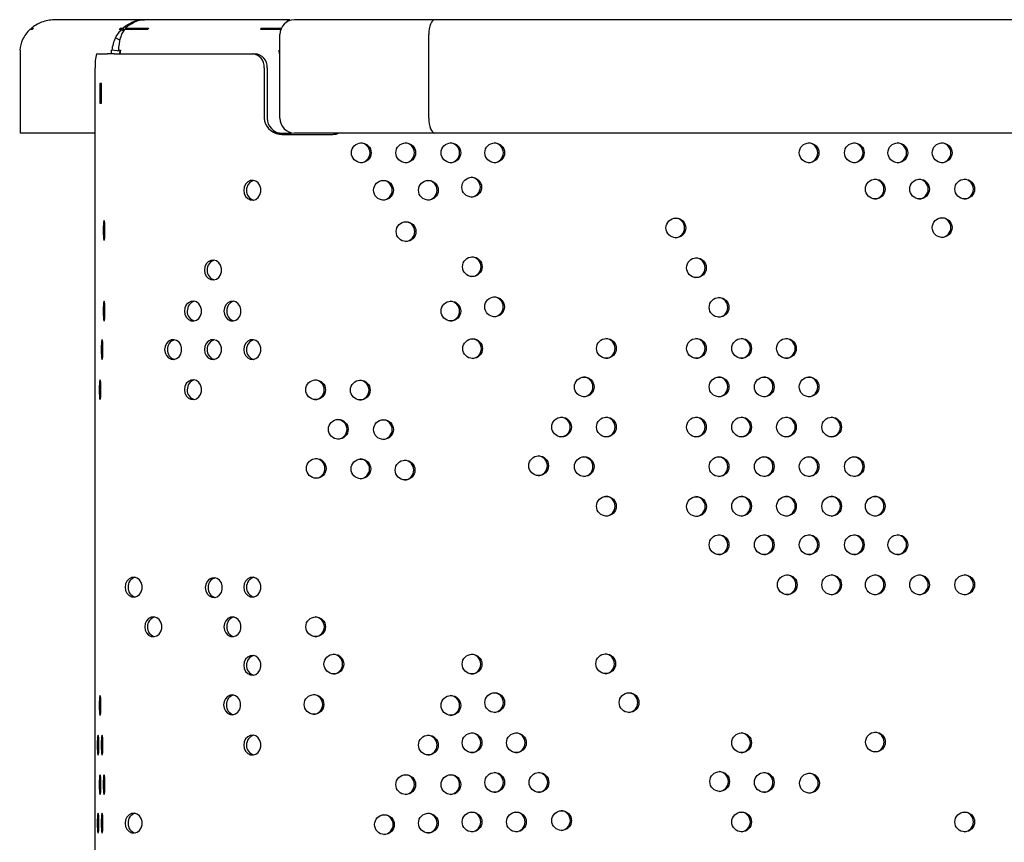
# Model space of a CAD drawing. Units: millimetres. Extents: x 694 to 1396, y 763 to 1943.
# Drawn here: x 694 to 1042, y 1653 to 1943 of the extents above; entities that cross this region are included whole.
import ezdxf

# ---------------------------------------------------------------- set-up
doc = ezdxf.new("R2010")
doc.units = ezdxf.units.MM
doc.header["$LTSCALE"] = 10

msp = doc.modelspace()

# ---------------------------------------------------------------- linework, layer by layer
at = {"color": 7, "linetype": 'Continuous', "lineweight": 25}
for p, q in [((698.26, 1940.28), (697.99, 1940.07)), ((697.99, 1940.07), (698.72, 1940.07)), ((698.33, 1939.7), (697.99, 1940.07)), ((737.95, 1943.11), (706.64, 1943.11)), ((729.5, 1940.07), (730.32, 1940.07)), ((729.87, 1939.66), (729.5, 1940.07)), ((730.32, 1940.07), (731.3, 1940.89)), ((730.78, 1939.55), (730.32, 1940.07)), ((732.23, 1940.89), (731.29, 1940.07)), ((731.29, 1940.07), (739.4, 1940.07)), ((731.48, 1939.66), (731.29, 1940.07)), ((731.65, 1940.39), (731.3, 1940.89)), ((738.49, 1943.11), (737.95, 1943.11)), ((789.33, 1943.11), (738.49, 1943.11)), ((779.15, 1940.07), (786.25, 1940.07)), ((779.33, 1939.66), (779.15, 1940.07)), ((789.33, 1942.67), (789.33, 1943.11)), ((840.48, 1943.11), (790.99, 1943.11)), ((1283.78, 1943.11), (840.48, 1943.11)), ((698.28, 1939.66), (697.52, 1939.66)), ((729.3, 1935.93), (727.77, 1936.74)), ((729.89, 1939.66), (729.06, 1939.66)), ((730.52, 1939.02), (729.89, 1939.66)), ((739.18, 1939.66), (730.92, 1939.66)), ((786.09, 1939.66), (778.93, 1939.66)), ((785.79, 1908.31), (785.79, 1937.91)), ((838.33, 1908.31), (838.33, 1937.91)), ((693.91, 1932.32), (694.11, 1932.32)), ((694.11, 1932.3), (693.91, 1932.32)), ((694.03, 1931.11), (694.03, 1903.11)), ((694.05, 1931.11), (694.03, 1931.11)), ((721.04, 1931.11), (724.83, 1931.11)), ((727.31, 1931.11), (724.83, 1931.11)), ((726.32, 1931.11), (726.36, 1932.32)), ((726.36, 1932.32), (726.43, 1932.32)), ((729.33, 1932.02), (726.36, 1932.32)), ((729.41, 1932.02), (726.43, 1932.32)), ((727.31, 1931.11), (775.94, 1931.11)), ((728.76, 1932.32), (729.53, 1932.32)), ((729.5, 1932.17), (728.76, 1932.32)), ((729.53, 1932.32), (729.29, 1931.11)), ((729.31, 1931.18), (729.33, 1932.02)), ((729.33, 1932.02), (729.41, 1932.02)), ((775.94, 1931.11), (776.94, 1931.11)), ((785.57, 1932.32), (785.79, 1932.32)), ((785.69, 1931.11), (785.57, 1932.32)), ((785.79, 1932.27), (785.57, 1932.32)), ((720.61, 780.11), (720.61, 1926.11)), ((780.27, 1926.11), (780.27, 1908.37)), ((781.27, 1926.11), (781.27, 1908.37)), ((722.19, 1920.61), (722.19, 1913.61)), ((722.8, 1920.61), (722.19, 1920.61)), ((722.8, 1913.61), (722.8, 1920.61)), ((722.19, 1913.61), (722.8, 1913.61)), ((694.03, 1903.11), (694.05, 1903.11)), ((720.61, 1903.11), (694.05, 1903.11)), ((785.69, 1903.11), (785.13, 1903.11)), ((786.63, 1902.7), (785.63, 1902.7)), ((785.69, 1903.11), (789.73, 1903.11)), ((787.46, 1902.61), (789, 1902.61)), ((789, 1902.61), (804.46, 1902.61)), ((840.48, 1903.11), (790.99, 1903.11)), ((1276.31, 1903.11), (840.48, 1903.11))]:
    msp.add_line(p, q, dxfattribs=at)
at = {"color": 7, "linetype": 'Continuous', "lineweight": 25, "flags": 128}
for points in [[(773.04, 1882.9), (773.2, 1881.76), (773.68, 1880.75), (774.41, 1879.97), (775.33, 1879.51), (776.32, 1879.41), (777.29, 1879.69), (778.12, 1880.32), (778.74, 1881.23), (779.06, 1882.32), (779.06, 1883.47), (778.74, 1884.56), (778.12, 1885.47), (777.29, 1886.1), (776.32, 1886.39), (775.33, 1886.29), (774.41, 1885.83), (773.68, 1885.05), (773.2, 1884.03), (773.04, 1882.9)], [(723.41, 1868.73), (723.42, 1867.59), (723.47, 1866.58), (723.54, 1865.8), (723.64, 1865.34), (723.74, 1865.24), (723.83, 1865.52), (723.92, 1866.15), (723.98, 1867.06), (724.01, 1868.15), (724.01, 1869.31), (723.98, 1870.4), (723.92, 1871.3), (723.83, 1871.93), (723.74, 1872.22), (723.64, 1872.12), (723.54, 1871.66), (723.47, 1870.88), (723.42, 1869.87), (723.41, 1868.73)], [(759.12, 1854.74), (759.28, 1853.6), (759.76, 1852.59), (760.49, 1851.81), (761.4, 1851.35), (762.4, 1851.25), (763.36, 1851.53), (764.2, 1852.16), (764.81, 1853.07), (765.14, 1854.16), (765.14, 1855.32), (764.81, 1856.4), (764.2, 1857.31), (763.36, 1857.94), (762.4, 1858.23), (761.4, 1858.13), (760.49, 1857.67), (759.76, 1856.89), (759.28, 1855.88), (759.12, 1854.74)], [(723.41, 1840.25), (723.42, 1839.12), (723.47, 1838.1), (723.54, 1837.32), (723.64, 1836.86), (723.74, 1836.76), (723.83, 1837.05), (723.92, 1837.68), (723.98, 1838.59), (724.01, 1839.68), (724.01, 1840.83), (723.98, 1841.92), (723.92, 1842.83), (723.83, 1843.46), (723.74, 1843.74), (723.64, 1843.65), (723.54, 1843.18), (723.47, 1842.4), (723.42, 1841.39), (723.41, 1840.25)], [(752.09, 1840.25), (752.25, 1839.12), (752.73, 1838.1), (753.46, 1837.32), (754.37, 1836.86), (755.37, 1836.76), (756.34, 1837.05), (757.17, 1837.68), (757.78, 1838.59), (758.11, 1839.68), (758.11, 1840.83), (757.78, 1841.92), (757.17, 1842.83), (756.34, 1843.46), (755.37, 1843.74), (754.37, 1843.65), (753.46, 1843.18), (752.73, 1842.4), (752.25, 1841.39), (752.09, 1840.25)], [(766.01, 1840.25), (766.18, 1839.12), (766.65, 1838.1), (767.38, 1837.32), (768.3, 1836.86), (769.29, 1836.76), (770.26, 1837.05), (771.09, 1837.68), (771.71, 1838.59), (772.03, 1839.68), (772.03, 1840.83), (771.71, 1841.92), (771.09, 1842.83), (770.26, 1843.46), (769.29, 1843.74), (768.3, 1843.65), (767.38, 1843.18), (766.65, 1842.4), (766.18, 1841.39), (766.01, 1840.25)], [(722.71, 1826.66), (722.73, 1825.52), (722.78, 1824.51), (722.85, 1823.73), (722.94, 1823.27), (723.04, 1823.17), (723.14, 1823.45), (723.22, 1824.08), (723.29, 1824.99), (723.32, 1826.08), (723.32, 1827.23), (723.29, 1828.32), (723.22, 1829.23), (723.14, 1829.86), (723.04, 1830.15), (722.94, 1830.05), (722.85, 1829.59), (722.78, 1828.81), (722.73, 1827.8), (722.71, 1826.66)], [(745.08, 1826.66), (745.25, 1825.52), (745.72, 1824.51), (746.45, 1823.73), (747.37, 1823.27), (748.36, 1823.17), (749.33, 1823.45), (750.17, 1824.08), (750.78, 1824.99), (751.1, 1826.08), (751.1, 1827.23), (750.78, 1828.32), (750.17, 1829.23), (749.33, 1829.86), (748.36, 1830.15), (747.37, 1830.05), (746.45, 1829.59), (745.72, 1828.81), (745.25, 1827.8), (745.08, 1826.66)], [(759.12, 1826.66), (759.28, 1825.52), (759.76, 1824.51), (760.49, 1823.73), (761.4, 1823.27), (762.4, 1823.17), (763.36, 1823.45), (764.2, 1824.08), (764.81, 1824.99), (765.14, 1826.08), (765.14, 1827.23), (764.81, 1828.32), (764.2, 1829.23), (763.36, 1829.86), (762.4, 1830.15), (761.4, 1830.05), (760.49, 1829.59), (759.76, 1828.81), (759.28, 1827.8), (759.12, 1826.66)], [(773.04, 1826.66), (773.2, 1825.52), (773.68, 1824.51), (774.41, 1823.73), (775.33, 1823.27), (776.32, 1823.17), (777.29, 1823.45), (778.12, 1824.08), (778.74, 1824.99), (779.06, 1826.08), (779.06, 1827.23), (778.74, 1828.32), (778.12, 1829.23), (777.29, 1829.86), (776.32, 1830.15), (775.33, 1830.05), (774.41, 1829.59), (773.68, 1828.81), (773.2, 1827.8), (773.04, 1826.66)], [(722.01, 1812.49), (722.02, 1811.35), (722.07, 1810.34), (722.14, 1809.56), (722.24, 1809.1), (722.34, 1809), (722.43, 1809.28), (722.52, 1809.92), (722.58, 1810.82), (722.61, 1811.91), (722.61, 1813.07), (722.58, 1814.16), (722.52, 1815.07), (722.43, 1815.7), (722.34, 1815.98), (722.24, 1815.88), (722.14, 1815.42), (722.07, 1814.64), (722.02, 1813.63), (722.01, 1812.49)], [(752.09, 1812.49), (752.25, 1811.35), (752.73, 1810.34), (753.46, 1809.56), (754.37, 1809.1), (755.37, 1809), (756.34, 1809.29), (757.17, 1809.92), (757.78, 1810.82), (758.11, 1811.91), (758.11, 1813.07), (757.78, 1814.16), (757.17, 1815.07), (756.34, 1815.7), (755.37, 1815.98), (754.37, 1815.88), (753.46, 1815.42), (752.73, 1814.64), (752.25, 1813.63), (752.09, 1812.49)], [(731.16, 1742.78), (731.32, 1741.65), (731.8, 1740.63), (732.53, 1739.85), (733.44, 1739.39), (734.44, 1739.3), (735.41, 1739.58), (736.24, 1740.21), (736.85, 1741.12), (737.18, 1742.21), (737.18, 1743.36), (736.85, 1744.45), (736.24, 1745.36), (735.41, 1745.99), (734.44, 1746.27), (733.44, 1746.18), (732.53, 1745.71), (731.8, 1744.93), (731.32, 1743.92), (731.16, 1742.78)], [(759.43, 1742.63), (759.6, 1741.49), (760.07, 1740.48), (760.81, 1739.7), (761.72, 1739.24), (762.72, 1739.14), (763.68, 1739.42), (764.52, 1740.05), (765.13, 1740.96), (765.45, 1742.05), (765.45, 1743.2), (765.13, 1744.29), (764.52, 1745.2), (763.68, 1745.83), (762.72, 1746.12), (761.72, 1746.02), (760.81, 1745.56), (760.07, 1744.78), (759.6, 1743.76), (759.43, 1742.63)], [(773.04, 1742.78), (773.2, 1741.65), (773.68, 1740.63), (774.41, 1739.85), (775.33, 1739.39), (776.32, 1739.3), (777.29, 1739.58), (778.12, 1740.21), (778.74, 1741.12), (779.06, 1742.21), (779.06, 1743.36), (778.74, 1744.45), (778.12, 1745.36), (777.29, 1745.99), (776.32, 1746.27), (775.33, 1746.18), (774.41, 1745.71), (773.68, 1744.93), (773.2, 1743.92), (773.04, 1742.78)], [(738.05, 1728.79), (738.22, 1727.66), (738.69, 1726.64), (739.42, 1725.86), (740.34, 1725.4), (741.33, 1725.31), (742.3, 1725.59), (743.14, 1726.22), (743.75, 1727.13), (744.07, 1728.22), (744.07, 1729.37), (743.75, 1730.46), (743.14, 1731.37), (742.3, 1732), (741.33, 1732.28), (740.34, 1732.19), (739.42, 1731.72), (738.69, 1730.94), (738.22, 1729.93), (738.05, 1728.79)], [(766.01, 1728.79), (766.17, 1727.66), (766.65, 1726.64), (767.38, 1725.86), (768.3, 1725.4), (769.29, 1725.31), (770.26, 1725.59), (771.09, 1726.22), (771.71, 1727.13), (772.03, 1728.22), (772.03, 1729.37), (771.71, 1730.46), (771.09, 1731.37), (770.26, 1732), (769.29, 1732.28), (768.3, 1732.19), (767.38, 1731.72), (766.65, 1730.94), (766.17, 1729.93), (766.01, 1728.79)], [(773.04, 1715.2), (773.2, 1714.06), (773.68, 1713.05), (774.41, 1712.27), (775.33, 1711.81), (776.32, 1711.71), (777.29, 1711.99), (778.12, 1712.62), (778.74, 1713.53), (779.06, 1714.62), (779.06, 1715.78), (778.74, 1716.87), (778.12, 1717.77), (777.29, 1718.41), (776.32, 1718.69), (775.33, 1718.59), (774.41, 1718.13), (773.68, 1717.35), (773.2, 1716.34), (773.04, 1715.2)], [(722.01, 1701.03), (722.02, 1699.89), (722.07, 1698.88), (722.14, 1698.1), (722.24, 1697.64), (722.34, 1697.54), (722.43, 1697.83), (722.52, 1698.46), (722.58, 1699.37), (722.61, 1700.45), (722.61, 1701.61), (722.58, 1702.7), (722.52, 1703.61), (722.43, 1704.24), (722.34, 1704.52), (722.24, 1704.42), (722.14, 1703.96), (722.07, 1703.18), (722.02, 1702.17), (722.01, 1701.03)], [(765.9, 1701.24), (766.07, 1700.1), (766.54, 1699.09), (767.28, 1698.31), (768.19, 1697.84), (769.19, 1697.75), (770.15, 1698.03), (770.99, 1698.66), (771.6, 1699.57), (771.93, 1700.66), (771.93, 1701.81), (771.6, 1702.9), (770.99, 1703.81), (770.15, 1704.44), (769.19, 1704.72), (768.19, 1704.63), (767.28, 1704.17), (766.54, 1703.39), (766.07, 1702.37), (765.9, 1701.24)], [(721.3, 1687.04), (721.32, 1685.9), (721.36, 1684.89), (721.44, 1684.11), (721.53, 1683.65), (721.63, 1683.55), (721.73, 1683.84), (721.81, 1684.47), (721.87, 1685.38), (721.91, 1686.46), (721.91, 1687.62), (721.87, 1688.71), (721.81, 1689.62), (721.73, 1690.25), (721.63, 1690.53), (721.53, 1690.43), (721.44, 1689.97), (721.36, 1689.19), (721.32, 1688.18), (721.3, 1687.04)], [(722.71, 1687.04), (722.73, 1685.9), (722.78, 1684.89), (722.85, 1684.11), (722.94, 1683.65), (723.04, 1683.55), (723.14, 1683.84), (723.22, 1684.47), (723.29, 1685.38), (723.32, 1686.46), (723.32, 1687.62), (723.29, 1688.71), (723.22, 1689.62), (723.14, 1690.25), (723.04, 1690.53), (722.94, 1690.43), (722.85, 1689.97), (722.78, 1689.19), (722.73, 1688.18), (722.71, 1687.04)], [(773.04, 1687.04), (773.2, 1685.9), (773.68, 1684.89), (774.41, 1684.11), (775.33, 1683.65), (776.32, 1683.55), (777.29, 1683.84), (778.12, 1684.47), (778.74, 1685.38), (779.06, 1686.46), (779.06, 1687.62), (778.74, 1688.71), (778.12, 1689.62), (777.29, 1690.25), (776.32, 1690.53), (775.33, 1690.43), (774.41, 1689.97), (773.68, 1689.19), (773.2, 1688.18), (773.04, 1687.04)], [(722.01, 1673.08), (722.02, 1671.94), (722.07, 1670.93), (722.14, 1670.15), (722.24, 1669.68), (722.34, 1669.59), (722.43, 1669.87), (722.52, 1670.5), (722.58, 1671.41), (722.61, 1672.5), (722.61, 1673.65), (722.58, 1674.74), (722.52, 1675.65), (722.43, 1676.28), (722.34, 1676.57), (722.24, 1676.47), (722.14, 1676.01), (722.07, 1675.23), (722.02, 1674.21), (722.01, 1673.08)], [(723.41, 1673.08), (723.42, 1671.94), (723.47, 1670.93), (723.54, 1670.15), (723.64, 1669.68), (723.74, 1669.59), (723.83, 1669.87), (723.92, 1670.5), (723.98, 1671.41), (724.01, 1672.5), (724.01, 1673.65), (723.98, 1674.74), (723.92, 1675.65), (723.83, 1676.28), (723.74, 1676.57), (723.64, 1676.47), (723.54, 1676.01), (723.47, 1675.23), (723.42, 1674.21), (723.41, 1673.08)], [(721.3, 1659.48), (721.32, 1658.35), (721.36, 1657.33), (721.44, 1656.55), (721.53, 1656.09), (721.63, 1656), (721.73, 1656.28), (721.81, 1656.91), (721.87, 1657.82), (721.91, 1658.91), (721.91, 1660.06), (721.87, 1661.15), (721.81, 1662.06), (721.73, 1662.69), (721.63, 1662.97), (721.53, 1662.88), (721.44, 1662.41), (721.36, 1661.63), (721.32, 1660.62), (721.3, 1659.48)], [(722.71, 1659.48), (722.73, 1658.35), (722.78, 1657.33), (722.85, 1656.55), (722.94, 1656.09), (723.04, 1656), (723.14, 1656.28), (723.22, 1656.91), (723.29, 1657.82), (723.32, 1658.91), (723.32, 1660.06), (723.29, 1661.15), (723.22, 1662.06), (723.14, 1662.69), (723.04, 1662.97), (722.94, 1662.88), (722.85, 1662.41), (722.78, 1661.63), (722.73, 1660.62), (722.71, 1659.48)], [(731.16, 1659.48), (731.32, 1658.35), (731.8, 1657.33), (732.53, 1656.55), (733.44, 1656.09), (734.44, 1656), (735.41, 1656.28), (736.24, 1656.91), (736.85, 1657.82), (737.18, 1658.91), (737.18, 1660.06), (736.85, 1661.15), (736.24, 1662.06), (735.41, 1662.69), (734.44, 1662.97), (733.44, 1662.88), (732.53, 1662.41), (731.8, 1661.63), (731.32, 1660.62), (731.16, 1659.48)]]:
    msp.add_lwpolyline(points, dxfattribs=at)
at = {"color": 7, "linetype": 'Continuous', "lineweight": 25}
for centre in [(814.53, 1896.12), (830.21, 1896.12), (846.17, 1896.12), (861.63, 1896.12), (972.66, 1896.12), (988.62, 1896.12), (1003.98, 1896.12), (1019.63, 1896.12), (822.37, 1882.91), (838.21, 1882.91), (853.51, 1883.99), (995.99, 1883.32), (1011.64, 1883.32), (1027.6, 1883.32), (830.33, 1868.3), (925.6, 1869.61), (1019.63, 1869.73), (853.74, 1855.92), (932.87, 1855.56), (846.17, 1840.26), (861.58, 1841.75), (940.86, 1841.57), (853.85, 1826.99), (901.08, 1827.08), (932.87, 1827.08), (948.83, 1827.08), (964.66, 1827.08), (798.39, 1812.47), (814.18, 1812.36), (893.24, 1813.49), (940.86, 1813.49), (956.82, 1813.49), (972.66, 1813.49), (806.41, 1798.51), (822.37, 1798.42), (885.24, 1799.32), (901.08, 1799.32), (932.87, 1799.32), (948.83, 1799.32), (964.66, 1799.32), (980.62, 1799.32), (798.62, 1784.72), (814.38, 1784.55), (829.98, 1784.13), (877.15, 1785.66), (893.24, 1785.33), (940.86, 1785.33), (956.82, 1785.33), (972.66, 1785.33), (988.62, 1785.33), (901.08, 1771.37), (932.89, 1771.25), (948.83, 1771.37), (964.66, 1771.37), (980.62, 1771.37), (995.99, 1771.37), (940.86, 1757.77), (956.82, 1757.77), (972.66, 1757.77), (988.62, 1757.77), (1003.98, 1757.77), (964.94, 1743.62), (980.62, 1743.61), (995.99, 1743.61), (1011.64, 1743.61), (1027.6, 1743.61), (798.42, 1728.8), (804.84, 1715.65), (853.63, 1715.62), (900.83, 1715.75), (797.83, 1701.39), (846.17, 1701.04), (861.63, 1702.03), (909.07, 1702.03), (838.21, 1687.05), (853.63, 1687.86), (869.28, 1687.86), (948.83, 1687.86), (996.08, 1688.11), (830.21, 1673.09), (846.17, 1673.09), (861.63, 1673.87), (877.27, 1673.87), (941.07, 1674.18), (956.82, 1673.87), (972.79, 1673.59), (822.71, 1658.97), (838.21, 1659.49), (853.63, 1659.91), (869.28, 1659.91), (885.27, 1660.39), (948.83, 1659.91), (1027.6, 1659.91)]:
    msp.add_circle(centre, 3.48, dxfattribs=at)
for centre, radius, start, end in [((706.7, 1931.15), 11.97, 131.8275, 134.7053), ((737.48, 1931.15), 11.97, 131.8275, 134.7053), ((749.15, 1934.61), 11.18, 150.7346, 153.1288), ((788.9, 1934.61), 11.18, 150.7346, 153.1288), ((790.99, 1937.91), 5.2, 90, 180), ((738.41, 1931.12), 12.03, 152.1096, 174.2714), ((750.32, 1931.31), 21.58, 165.4232, 177.3331), ((705.89, 1931.12), 12.04, 155.7299, 174.2699), ((706.09, 1931.11), 12.05, 174.2675, 180), ((735.27, 1927.35), 14.72, 165.2041, 184.8338), ((775.58, 1926.43), 4.7, 356.1887, 85.5981), ((776.58, 1926.43), 4.7, 356.1887, 85.5981), ((790.99, 1908.31), 5.2, 180, 270), ((804.11, 1908.16), 5.54, 270.0202, 294.5191), ((804.46, 1908.16), 5.54, 270.0202, 294.5191), ((814.11, 1896.11), 3.5, 273.4908, 86.5092), ((829.79, 1896.11), 3.5, 273.4908, 86.5092), ((845.75, 1896.11), 3.5, 273.4908, 86.5092), ((861.2, 1896.11), 3.5, 273.4908, 86.5092), ((972.23, 1896.11), 3.5, 273.4908, 86.5092), ((988.19, 1896.11), 3.5, 273.4908, 86.5092), ((1003.56, 1896.11), 3.5, 273.4908, 86.5092), ((1019.21, 1896.11), 3.5, 273.4908, 86.5092), ((777.4, 1883.09), 3.37, 104.2741, 183.2272), ((821.95, 1882.9), 3.5, 273.4908, 86.5092), ((837.78, 1882.9), 3.5, 273.4908, 86.5092), ((853.08, 1883.98), 3.5, 273.4908, 86.5092), ((995.57, 1883.31), 3.5, 273.4908, 86.5092), ((1011.21, 1883.31), 3.5, 273.4908, 86.5092), ((1027.18, 1883.31), 3.5, 273.4908, 86.5092), ((777.36, 1882.68), 3.33, 176.1987, 256.3), ((829.91, 1868.29), 3.5, 273.4908, 86.5092), ((925.18, 1869.6), 3.5, 273.4908, 86.5092), ((1019.21, 1869.72), 3.5, 273.4908, 86.5092), ((763.48, 1854.93), 3.37, 104.2741, 183.2272), ((853.32, 1855.91), 3.5, 273.4908, 86.5092), ((932.44, 1855.55), 3.5, 273.4908, 86.5092), ((763.44, 1854.52), 3.33, 176.1987, 256.3), ((756.45, 1840.44), 3.37, 104.2741, 183.2272), ((770.37, 1840.44), 3.37, 104.2741, 183.2272), ((845.75, 1840.25), 3.5, 273.4908, 86.5092), ((861.16, 1841.74), 3.5, 273.4908, 86.5092), ((940.44, 1841.56), 3.5, 273.4908, 86.5092), ((756.41, 1840.03), 3.33, 176.1987, 256.3), ((770.33, 1840.03), 3.33, 176.1987, 256.3), ((749.44, 1826.85), 3.37, 104.2741, 183.2272), ((763.48, 1826.85), 3.37, 104.2741, 183.2272), ((777.4, 1826.85), 3.37, 104.2741, 183.2272), ((853.43, 1826.98), 3.5, 273.4908, 86.5092), ((900.65, 1827.07), 3.5, 273.4908, 86.5092), ((932.44, 1827.07), 3.5, 273.4908, 86.5092), ((948.4, 1827.07), 3.5, 273.4908, 86.5092), ((964.24, 1827.07), 3.5, 273.4908, 86.5092), ((749.4, 1826.44), 3.33, 176.1987, 256.3), ((763.44, 1826.44), 3.33, 176.1987, 256.3), ((777.36, 1826.44), 3.33, 176.1987, 256.3), ((756.45, 1812.68), 3.37, 104.2741, 183.2272), ((797.96, 1812.46), 3.5, 273.4908, 86.5092), ((813.76, 1812.34), 3.5, 273.4909, 86.5091), ((892.81, 1813.48), 3.5, 273.4908, 86.5092), ((940.44, 1813.48), 3.5, 273.4908, 86.5092), ((956.4, 1813.48), 3.5, 273.4909, 86.5091), ((972.23, 1813.48), 3.5, 273.4908, 86.5092), ((756.41, 1812.27), 3.33, 176.1987, 256.3), ((805.99, 1798.5), 3.5, 273.4908, 86.5092), ((821.95, 1798.41), 3.5, 273.4909, 86.5091), ((884.82, 1799.31), 3.5, 273.4909, 86.5091), ((900.65, 1799.31), 3.5, 273.4909, 86.5091), ((932.44, 1799.31), 3.5, 273.4908, 86.5092), ((948.4, 1799.31), 3.5, 273.4908, 86.5092), ((964.24, 1799.31), 3.5, 273.4908, 86.5092), ((980.2, 1799.31), 3.5, 273.4908, 86.5092), ((798.19, 1784.71), 3.5, 273.4908, 86.5092), ((813.95, 1784.54), 3.5, 273.4908, 86.5092), ((829.56, 1784.12), 3.5, 273.4908, 86.5092), ((876.73, 1785.65), 3.5, 273.4908, 86.5092), ((892.81, 1785.32), 3.5, 273.4908, 86.5092), ((940.44, 1785.32), 3.5, 273.4908, 86.5092), ((956.4, 1785.32), 3.5, 273.4908, 86.5092), ((972.23, 1785.32), 3.5, 273.4909, 86.5091), ((988.19, 1785.32), 3.5, 273.4909, 86.5091), ((900.65, 1771.36), 3.5, 273.4908, 86.5092), ((932.46, 1771.24), 3.5, 273.4908, 86.5092), ((948.4, 1771.36), 3.5, 273.4908, 86.5092), ((964.24, 1771.36), 3.5, 273.4908, 86.5092), ((980.2, 1771.36), 3.5, 273.4909, 86.5091), ((995.57, 1771.36), 3.5, 273.4909, 86.5091), ((940.44, 1757.76), 3.5, 273.4909, 86.5091), ((956.4, 1757.76), 3.5, 273.4909, 86.5091), ((972.23, 1757.76), 3.5, 273.4909, 86.5091), ((988.19, 1757.76), 3.5, 273.4909, 86.5091), ((1003.56, 1757.76), 3.5, 273.4909, 86.5091), ((735.52, 1742.97), 3.37, 104.2741, 183.2272), ((763.8, 1742.82), 3.37, 104.2741, 183.2272), ((777.4, 1742.97), 3.37, 104.2741, 183.2272), ((964.52, 1743.61), 3.5, 273.4908, 86.5092), ((980.2, 1743.59), 3.5, 273.4909, 86.5091), ((995.57, 1743.59), 3.5, 273.4908, 86.5092), ((1011.21, 1743.59), 3.5, 273.4908, 86.5092), ((1027.18, 1743.59), 3.5, 273.4908, 86.5092), ((735.48, 1742.56), 3.33, 176.1987, 256.3), ((763.75, 1742.41), 3.33, 176.1987, 256.3), ((777.36, 1742.56), 3.33, 176.1987, 256.3), ((742.41, 1728.98), 3.37, 104.2741, 183.2272), ((770.37, 1728.98), 3.37, 104.2741, 183.2272), ((797.99, 1728.79), 3.5, 273.4909, 86.5091), ((742.37, 1728.57), 3.33, 176.1987, 256.3), ((770.33, 1728.57), 3.33, 176.1987, 256.3), ((777.4, 1715.39), 3.37, 104.2741, 183.2272), ((804.42, 1715.63), 3.5, 273.4908, 86.5092), ((853.21, 1715.61), 3.5, 273.4908, 86.5092), ((900.4, 1715.74), 3.5, 273.4909, 86.5091), ((777.36, 1714.98), 3.33, 176.1987, 256.3), ((770.27, 1701.43), 3.37, 104.2741, 183.2272), ((797.4, 1701.38), 3.5, 273.4908, 86.5092), ((845.75, 1701.03), 3.5, 273.4909, 86.5091), ((861.2, 1702.02), 3.5, 273.4908, 86.5092), ((908.64, 1702.02), 3.5, 273.4908, 86.5092), ((770.22, 1701.02), 3.33, 176.1987, 256.3), ((777.4, 1687.23), 3.37, 104.2741, 183.2272), ((837.78, 1687.04), 3.5, 273.4907, 86.5093), ((853.21, 1687.85), 3.5, 273.4912, 86.5088), ((868.86, 1687.85), 3.5, 273.491, 86.509), ((948.4, 1687.85), 3.5, 273.4908, 86.5092), ((995.66, 1688.1), 3.5, 273.4907, 86.5093), ((777.36, 1686.82), 3.33, 176.1987, 256.3), ((829.79, 1673.08), 3.5, 273.491, 86.509), ((845.75, 1673.08), 3.5, 273.4906, 86.5093), ((861.2, 1673.86), 3.5, 273.4901, 86.5099), ((876.85, 1673.86), 3.5, 273.4904, 86.5095), ((940.65, 1674.17), 3.5, 273.491, 86.509), ((956.4, 1673.86), 3.5, 273.491, 86.509), ((972.36, 1673.58), 3.5, 273.4912, 86.5088), ((735.52, 1659.67), 3.37, 104.2741, 183.2272), ((822.29, 1658.96), 3.5, 273.4913, 86.5087), ((837.78, 1659.48), 3.5, 273.4908, 86.5092), ((853.21, 1659.9), 3.5, 273.4904, 86.5096), ((868.86, 1659.9), 3.5, 273.4911, 86.5089), ((884.85, 1660.38), 3.5, 273.4913, 86.5087), ((948.4, 1659.9), 3.5, 273.4908, 86.5092), ((1027.18, 1659.9), 3.5, 273.4904, 86.5096), ((735.48, 1659.26), 3.33, 176.1987, 256.3)]:
    msp.add_arc(centre, radius, start, end, dxfattribs=at)
for centre, major_axis, ratio, start_param, end_param in [((840.48, 1937.91), (0, 5.2), 0.414214, 0, 1.570796), ((840.48, 1937.91), (0, 5.2), 0.414214, 0, 1.570796), ((786.78, 1908.37), (6.51, 0), 0.884552, 3.141593, 4.534909), ((787.78, 1908.37), (6.51, 0), 0.884552, 3.141593, 4.534909), ((840.48, 1908.31), (0, 5.2), 0.414214, 1.570796, 3.141593), ((840.48, 1908.31), (0, 5.2), 0.414214, 1.570796, 3.141593)]:
    msp.add_ellipse(centre, major_axis=major_axis, ratio=ratio, start_param=start_param, end_param=end_param, dxfattribs=at)
for points in [[(706.64, 1943.11), (705.88, 1943.08), (704.37, 1943.01), (702.18, 1942.43), (700.1, 1941.56), (698.87, 1940.71), (698.26, 1940.28)], [(731.3, 1940.89), (732.32, 1941.53), (734.36, 1942.82), (736.75, 1943.01), (737.95, 1943.11)], [(738.49, 1943.11), (737.4, 1943.01), (735.23, 1942.82), (733.23, 1941.53), (732.23, 1940.89)]]:
    msp.add_open_spline(points, degree=3, dxfattribs=at)
for points, knots in [([(788.35, 1942.33), (788.5, 1942.56), (788.81, 1943.01), (789.16, 1943.08), (789.33, 1943.11)], [0, 0, 0, 0, 0.496792, 1, 1, 1, 1]), ([(697.52, 1939.66), (697.01, 1939.15), (696.01, 1938.15), (695.28, 1936.76), (694.91, 1936.06)], [0, 0, 0, 0, 0.499976, 1, 1, 1, 1]), ([(727.77, 1936.74), (728.09, 1937.3), (728.71, 1938.36), (729.51, 1939.24), (729.89, 1939.66)], [0, 0, 0, 0, 0.525335, 1, 1, 1, 1]), ([(730.92, 1939.66), (730.6, 1939.19), (729.97, 1938.31), (729.61, 1937.25), (729.43, 1936.74)], [0, 0, 0, 0, 0.525955, 1, 1, 1, 1]), ([(785.63, 1902.7), (785.78, 1902.69), (786.07, 1902.67), (786.67, 1902.63), (787.15, 1902.62), (787.46, 1902.61)], [0, 0, 0, 0, 0.2535934, 0.5071929, 1, 1, 1, 1]), ([(786.63, 1902.7), (786.78, 1902.68), (787.02, 1902.65), (787.4, 1902.62), (787.62, 1902.62), (787.73, 1902.61)], [0, 0, 0, 0, 0.4225322, 0.7091476, 1, 1, 1, 1])]:
    msp.add_open_spline(points, degree=3, knots=knots, dxfattribs=at)

doc.saveas('drawing.dxf')
